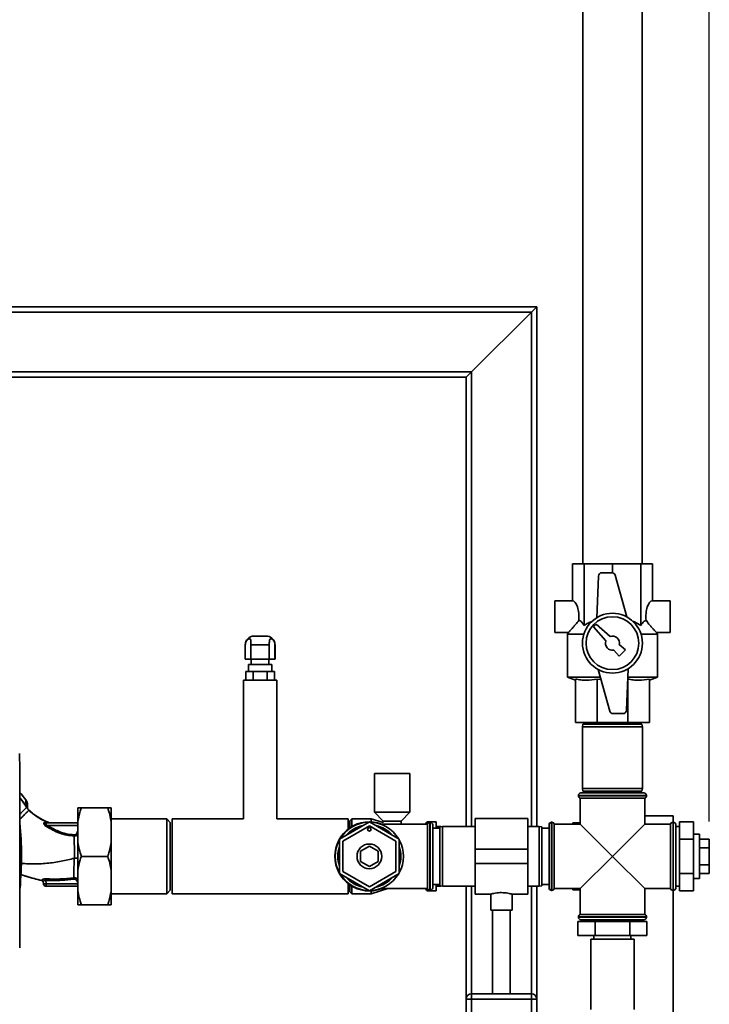
# Paper-space layout 'Blatt2' of a CAD drawing. Units: millimetres. Extents: x 0 to 5940, y 0 to 4200.
# Drawn here: x 1380 to 1771, y 2996 to 3555 of the extents above; entities that cross this region are included whole.
import ezdxf

# ---------------------------------------------------------------- set-up
doc = ezdxf.new("R2010")
doc.units = ezdxf.units.MM
doc.layers.add('1', color=7, linetype='Continuous')
doc.styles.add('SLDTEXTSTYLE0', font='TXT', dxfattribs={"width": 0.605})
doc.dimstyles.new('SLDDIMSTYLE0', dxfattribs={"dimtxt": 35, "dimasz": 25, "dimexe": 0, "dimexo": 0.0625, "dimgap": 8.75, "dimtad": 1, "dimdec": 1, "dimrnd": 1e-09, "dimzin": 4, "dimdsep": 46, "dimtxsty": 'SLDTEXTSTYLE0', "dimsah": 1, "dimcen": 0.09, "dimadec": 0, "dimazin": 1, "dimtfac": 1, "dimtdec": 1, "dimtofl": 0, "dimtmove": 0, "dimatfit": 3, "dimfxl": 1, "dimfrac": 2, "dimtolj": 1, "dimtzin": 12, "dimarcsym": 0})

# ---------------------------------------------------------------- blocks, each defined once
blk = doc.blocks.new('_D_8')
at = {"layer": '1', "ltscale": 10}
for p, q in [((338, 3471.61), (338, 3999.76)), ((1771, 3099.43), (1771, 3999.76)), ((1771, 3989.76), (338, 3989.76))]:
    blk.add_line(p, q, dxfattribs=at)
for points in [[(338, 3989.76), (363, 3985.76), (363, 3993.76)], [(1771, 3989.76), (1746, 3993.76), (1746, 3985.76)]]:
    blk.add_solid(points, dxfattribs=at)
at = {"layer": '1', "ltscale": 10, "insert": (962.26, 4034.88), "char_height": 35, "attachment_point": 1, "style": 'SLDTEXTSTYLE0'}
blk.add_mtext('ca. 1500', dxfattribs=at)

psp = doc.layouts.new('Blatt2')

# ---------------------------------------------------------------- linework, layer by layer
at = {"color": 7, "linetype": 'Continuous', "lineweight": 35, "ltscale": 10}
for p, q in [((1699.15, 3808.61), (1699.15, 3245.61)), ((1732.85, 3245.61), (1732.85, 3808.61)), ((1290.85, 3391.61), (1673, 3391.61)), ((1290.85, 3388.61), (1670, 3388.61)), ((1636, 3354.61), (1670, 3388.61)), ((1670, 3388.61), (1673, 3391.61)), ((1670, 3388.61), (1673, 3391.61)), ((1670, 3388.61), (1670, 3096.61)), ((1673, 3391.61), (1673, 3096.61)), ((1294.25, 3354.61), (1636, 3354.61)), ((1633, 3351.61), (1636, 3354.61)), ((1633, 3351.61), (1636, 3354.61)), ((1636, 3354.61), (1636, 3096.61)), ((1294.25, 3351.61), (1633, 3351.61)), ((1633, 3351.61), (1633, 3096.61)), ((1693.27, 3224.61), (1693.27, 3245.61)), ((1693.27, 3245.61), (1699.93, 3245.61)), ((1699.93, 3210.61), (1699.93, 3245.61)), ((1699.93, 3245.61), (1716, 3245.61)), ((1716, 3240.58), (1716, 3245.61)), ((1716, 3245.61), (1732.08, 3245.61)), ((1732.08, 3210.61), (1732.08, 3245.61)), ((1732.08, 3245.61), (1738.73, 3245.61)), ((1738.73, 3224.61), (1738.73, 3245.61)), ((1708.07, 3238.69), (1707.1, 3215.1)), ((1715.63, 3240.61), (1710.06, 3240.61)), ((1724.19, 3215.51), (1717.55, 3239.15)), ((1693.27, 3224.61), (1683.27, 3224.61)), ((1683.27, 3224.61), (1683.27, 3206.61)), ((1748.73, 3224.61), (1738.73, 3224.61)), ((1748.73, 3224.61), (1748.73, 3206.61)), ((1706.71, 3211.32), (1705.3, 3209.9)), ((1705.3, 3209.9), (1712.23, 3201.95)), ((1714.66, 3204.38), (1706.71, 3211.32)), ((1519.5, 3204.61), (1512.5, 3204.61)), ((1683.27, 3206.61), (1691.03, 3206.61)), ((1691.01, 3206.7), (1690.5, 3205.82)), ((1690.5, 3205.82), (1690.5, 3181.25)), ((1699.82, 3205.82), (1690.5, 3205.82)), ((1741.5, 3205.82), (1732.19, 3205.82)), ((1740.97, 3206.61), (1748.73, 3206.61)), ((1741.5, 3205.82), (1740.99, 3206.7)), ((1741.5, 3181.25), (1741.5, 3205.82)), ((1507.5, 3199.61), (1507.5, 3191.61)), ((1507.5, 3199.61), (1507.58, 3199.61)), ((1507.58, 3191.61), (1507.58, 3199.61)), ((1510.79, 3199.61), (1521.22, 3199.61)), ((1510.79, 3199.61), (1510.79, 3191.61)), ((1521.22, 3191.61), (1521.22, 3199.61)), ((1524.5, 3199.61), (1524.42, 3200.53)), ((1524.42, 3199.61), (1524.42, 3191.61)), ((1524.42, 3199.61), (1524.5, 3199.61)), ((1524.5, 3191.61), (1524.5, 3199.61)), ((1723.33, 3196.82), (1719.92, 3199.8)), ((1716.82, 3196.7), (1719.79, 3193.29)), ((1719.79, 3193.29), (1723.33, 3196.82)), ((1507.58, 3191.61), (1507.5, 3191.61)), ((1510.79, 3191.61), (1507.58, 3191.61)), ((1509.45, 3188.61), (1509.45, 3184.61)), ((1522.55, 3188.61), (1509.45, 3188.61)), ((1521.22, 3191.61), (1510.79, 3191.61)), ((1511, 3191.61), (1511, 3188.61)), ((1521, 3188.61), (1521, 3191.61)), ((1524.42, 3191.61), (1521.22, 3191.61)), ((1522.55, 3184.61), (1522.55, 3188.61)), ((1524.5, 3191.61), (1524.42, 3191.61)), ((1723.94, 3162.53), (1724.9, 3186.13)), ((1507.92, 3179.61), (1507.92, 3184.61)), ((1511.96, 3184.61), (1507.92, 3184.61)), ((1511.96, 3179.61), (1511.96, 3184.61)), ((1520.04, 3184.61), (1511.96, 3184.61)), ((1520.04, 3179.61), (1520.04, 3184.61)), ((1524.09, 3184.61), (1520.04, 3184.61)), ((1524.09, 3179.61), (1524.09, 3184.61)), ((1690.5, 3181.25), (1695, 3179.61)), ((1709.07, 3181.25), (1690.5, 3181.25)), ((1707.82, 3185.71), (1714.45, 3162.07)), ((1741.5, 3181.25), (1724.7, 3181.25)), ((1737, 3179.61), (1741.5, 3181.25)), ((1506.6, 3179.61), (1506.6, 3100.81)), ((1525.4, 3179.61), (1506.6, 3179.61)), ((1525.4, 3100.81), (1525.4, 3179.61)), ((1695, 3180.24), (1695, 3155.61)), ((1709.43, 3179.98), (1707.3, 3180.24)), ((1707.3, 3180.24), (1707.3, 3155.61)), ((1724.7, 3180.24), (1724.7, 3155.61)), ((1737, 3180.24), (1737, 3155.61)), ((1716.38, 3160.61), (1721.94, 3160.61)), ((1707.3, 3155.61), (1695, 3155.61)), ((1699.27, 3154.61), (1699, 3153.11)), ((1699, 3153.11), (1699, 3118.11)), ((1733, 3153.11), (1699, 3153.11)), ((1699.27, 3154.61), (1732.74, 3154.61)), ((1700, 3155.61), (1700, 3154.61)), ((1724.7, 3155.61), (1707.3, 3155.61)), ((1737, 3155.61), (1724.7, 3155.61)), ((1732, 3154.61), (1732, 3155.61)), ((1733, 3153.11), (1732.74, 3154.61)), ((1733, 3118.11), (1733, 3153.11)), ((1581, 3126.61), (1581, 3104.61)), ((1601, 3126.61), (1581, 3126.61)), ((1601, 3104.61), (1601, 3126.61)), ((1696.65, 3114.11), (1696.65, 3114.03)), ((1735.35, 3114.11), (1696.65, 3114.11)), ((1696.65, 3114.03), (1716, 3114.03)), ((1698.15, 3115.61), (1733.85, 3115.61)), ((1699, 3118.11), (1699.27, 3116.61)), ((1699, 3118.11), (1716, 3118.11)), ((1716, 3116.61), (1699.27, 3116.61)), ((1700, 3116.61), (1700, 3115.61)), ((1716, 3118.11), (1733, 3118.11)), ((1732.74, 3116.61), (1716, 3116.61)), ((1716, 3114.03), (1735.35, 3114.03)), ((1732, 3115.61), (1732, 3116.61)), ((1732.74, 3116.61), (1733, 3118.11)), ((1735.35, 3114.03), (1735.35, 3114.11)), ((1382.94, 3111.66), (1382.96, 3111.67)), ((1383.09, 3108.16), (1382.94, 3111.66)), ((1697.65, 3112.61), (1697.65, 3097.96)), ((1697.65, 3112.61), (1734.35, 3112.61)), ((1734.35, 3097.96), (1734.35, 3112.61)), ((1383.96, 3106.8), (1383.71, 3107.22)), ((1384, 3106.73), (1383.96, 3106.8)), ((1384.67, 3105.82), (1385.44, 3105.17)), ((1384.67, 3105.82), (1384.67, 3105.82)), ((1412.5, 3107.11), (1412.5, 3099.11)), ((1429.5, 3107.11), (1414.5, 3107.11)), ((1431.5, 3107.11), (1431.5, 3099.11)), ((1581, 3104.61), (1585.85, 3099.61)), ((1601, 3104.61), (1581, 3104.61)), ((1596.15, 3099.61), (1601, 3104.61)), ((1734.35, 3102.61), (1750.5, 3102.61)), ((1750.5, 3102.61), (1750.5, 3098.96)), ((1393.98, 3098.8), (1393.51, 3098.79)), ((1395.99, 3098.71), (1393.98, 3098.8)), ((1394.06, 3098.54), (1394.01, 3098.58)), ((1394.01, 3097.02), (1394.77, 3096.5)), ((1394.45, 3097.48), (1394.45, 3098.61)), ((1412.5, 3098.61), (1394.45, 3098.61)), ((1394.45, 3097.48), (1395.19, 3097.16)), ((1395.19, 3097.16), (1412.5, 3097.16)), ((1412.5, 3099.11), (1412.5, 3087.61)), ((1463, 3100.81), (1431.5, 3100.81)), ((1431.5, 3099.11), (1431.5, 3087.61)), ((1465, 3098.81), (1463, 3100.81)), ((1463, 3058.41), (1463, 3100.81)), ((1465, 3060.41), (1465, 3098.81)), ((1506.6, 3100.81), (1466, 3100.81)), ((1466, 3079.61), (1466, 3100.81)), ((1566, 3100.81), (1525.4, 3100.81)), ((1578, 3099.24), (1561, 3089.43)), ((1563, 3088.27), (1578, 3096.93)), ((1566, 3095.14), (1566, 3100.81)), ((1568, 3100.81), (1567, 3099.81)), ((1567, 3095.86), (1567, 3099.81)), ((1579, 3100.81), (1568, 3100.81)), ((1568, 3100.81), (1568, 3096.5)), ((1595, 3089.43), (1578, 3099.24)), ((1578, 3096.93), (1593, 3088.27)), ((1585.85, 3098.77), (1579, 3100.81)), ((1579, 3100.81), (1579, 3099.21)), ((1611, 3097.96), (1584.14, 3097.96)), ((1585.85, 3099.61), (1585.85, 3098.77)), ((1596.15, 3099.61), (1585.85, 3099.61)), ((1596.15, 3097.96), (1596.15, 3099.61)), ((1610.71, 3098.94), (1609.8, 3098.03)), ((1609.8, 3098.03), (1609.8, 3097.96)), ((1610.71, 3097.96), (1610.71, 3098.94)), ((1611, 3097.96), (1611, 3061.26)), ((1616, 3099.24), (1611.42, 3099.24)), ((1611.42, 3099.24), (1611.42, 3098.58)), ((1612.5, 3098.96), (1612.42, 3098.96)), ((1612.42, 3098.96), (1612.42, 3060.26)), ((1612.5, 3060.26), (1612.5, 3098.96)), ((1614, 3097.46), (1614, 3061.76)), ((1616, 3099.24), (1616, 3095.61)), ((1619.5, 3096.61), (1618, 3096.35)), ((1638, 3096.61), (1619.5, 3096.61)), ((1619.5, 3096.61), (1619.5, 3062.61)), ((1668, 3101.06), (1638, 3101.06)), ((1638, 3083.61), (1638, 3101.06)), ((1668, 3083.61), (1668, 3101.06)), ((1674.5, 3096.61), (1668, 3096.61)), ((1676, 3096.35), (1674.5, 3096.61)), ((1674.5, 3079.61), (1674.5, 3096.61)), ((1680.09, 3097.96), (1680, 3097.96)), ((1680, 3097.96), (1680, 3061.26)), ((1680.09, 3097.96), (1680.09, 3061.26)), ((1681.59, 3098.96), (1681.5, 3098.96)), ((1681.5, 3098.96), (1681.5, 3079.61)), ((1681.59, 3060.26), (1681.59, 3098.96)), ((1697.65, 3097.96), (1683, 3097.96)), ((1683, 3079.61), (1683, 3097.96)), ((1693.5, 3098.61), (1694.5, 3098.61)), ((1693.5, 3097.96), (1693.5, 3098.61)), ((1694.5, 3098.61), (1694.3, 3097.96)), ((1694.5, 3098.61), (1697.65, 3098.61)), ((1697.65, 3097.96), (1716, 3079.61)), ((1716, 3079.61), (1734.35, 3097.96)), ((1749, 3097.96), (1734.35, 3097.96)), ((1749, 3097.96), (1749, 3061.26)), ((1750.5, 3098.96), (1750.42, 3098.96)), ((1750.42, 3098.96), (1750.42, 3079.61)), ((1750.5, 3079.61), (1750.5, 3098.96)), ((1752, 3097.96), (1751.92, 3097.96)), ((1751.92, 3097.96), (1751.92, 3079.61)), ((1752, 3097.96), (1752, 3061.26)), ((1754, 3099.24), (1754, 3089.43)), ((1754, 3099.24), (1762, 3099.24)), ((1762, 3099.24), (1762, 3089.43)), ((1618, 3095.61), (1614, 3095.61)), ((1618.65, 3096.46), (1616, 3096.46)), ((1618, 3062.88), (1618, 3096.35)), ((1676, 3096.35), (1676, 3079.61)), ((1680, 3095.61), (1676, 3095.61)), ((1754, 3096.46), (1752, 3096.46)), ((1765.5, 3092.11), (1762, 3092.11)), ((1765.5, 3092.11), (1765.5, 3079.61)), ((1412.5, 3087.61), (1412.5, 3071.61)), ((1431.5, 3087.61), (1431.5, 3071.61)), ((1561, 3089.43), (1561, 3069.8)), ((1563, 3070.95), (1563, 3088.27)), ((1593, 3088.27), (1593, 3070.95)), ((1595, 3069.8), (1595, 3089.43)), ((1754, 3089.43), (1754, 3069.8)), ((1754, 3089.43), (1762, 3089.43)), ((1762, 3089.43), (1762, 3069.8)), ((1765.5, 3089.43), (1771, 3089.43)), ((1771, 3084.52), (1771, 3089.43)), ((1573, 3082.5), (1578, 3085.38)), ((1573, 3076.72), (1573, 3082.5)), ((1578, 3085.38), (1583, 3082.5)), ((1583, 3082.5), (1583, 3076.72)), ((1638, 3075.61), (1638, 3083.61)), ((1638, 3083.61), (1668, 3083.61)), ((1668, 3075.61), (1668, 3083.61)), ((1765.5, 3084.52), (1771, 3084.52)), ((1771, 3074.7), (1771, 3084.52)), ((1429.5, 3079.61), (1414.5, 3079.61)), ((1466, 3058.41), (1466, 3079.61)), ((1578, 3073.84), (1573, 3076.72)), ((1583, 3076.72), (1578, 3073.84)), ((1638, 3075.61), (1668, 3075.61)), ((1638, 3058.16), (1638, 3075.61)), ((1668, 3058.16), (1668, 3075.61)), ((1674.5, 3062.61), (1674.5, 3079.61)), ((1676, 3079.61), (1676, 3062.88)), ((1681.5, 3079.61), (1681.5, 3060.26)), ((1683, 3061.26), (1683, 3079.61)), ((1716, 3079.61), (1697.65, 3061.26)), ((1734.35, 3061.26), (1716, 3079.61)), ((1750.42, 3079.61), (1750.42, 3060.26)), ((1750.5, 3060.26), (1750.5, 3079.61)), ((1751.92, 3079.61), (1751.92, 3061.26)), ((1765.5, 3079.61), (1765.5, 3067.11)), ((1765.5, 3074.7), (1771, 3074.7)), ((1771, 3069.8), (1771, 3074.7)), ((1382.34, 3068.59), (1380.16, 3069.32)), ((1412.5, 3071.61), (1412.5, 3060.11)), ((1431.5, 3071.61), (1431.5, 3060.11)), ((1561, 3069.8), (1578, 3059.98)), ((1578, 3062.29), (1563, 3070.95)), ((1593, 3070.95), (1578, 3062.29)), ((1578, 3059.98), (1595, 3069.8)), ((1754, 3069.8), (1762, 3069.8)), ((1754, 3069.8), (1754, 3059.98)), ((1762, 3069.8), (1762, 3059.98)), ((1765.5, 3069.8), (1771, 3069.8)), ((1392.14, 3065.89), (1392.06, 3066.17)), ((1392.91, 3065.24), (1392.95, 3064.06)), ((1394.45, 3064.06), (1394.39, 3065.96)), ((1394.45, 3064.06), (1412.5, 3064.06)), ((1394.45, 3064.06), (1394.45, 3062.61)), ((1566, 3058.41), (1566, 3064.08)), ((1567, 3059.41), (1567, 3063.36)), ((1614, 3063.61), (1618, 3063.61)), ((1616, 3063.61), (1616, 3059.99)), ((1676, 3063.61), (1680, 3063.61)), ((1762, 3067.11), (1765.5, 3067.11)), ((1412.5, 3062.61), (1394.45, 3062.61)), ((1412.5, 3062.58), (1412.25, 3062.61)), ((1412.5, 3060.11), (1412.5, 3052.11)), ((1431.5, 3060.11), (1431.5, 3052.11)), ((1431.5, 3058.41), (1463, 3058.41)), ((1463, 3058.41), (1465, 3060.41)), ((1466, 3058.41), (1566, 3058.41)), ((1567, 3059.41), (1568, 3058.41)), ((1568, 3062.73), (1568, 3058.41)), ((1568, 3058.41), (1579, 3058.41)), ((1579, 3058.41), (1588.56, 3061.26)), ((1579, 3060.01), (1579, 3058.41)), ((1584.14, 3061.26), (1611, 3061.26)), ((1609.8, 3061.26), (1609.8, 3061.19)), ((1609.8, 3061.19), (1610.71, 3060.28)), ((1610.71, 3060.28), (1610.71, 3061.26)), ((1611.42, 3060.64), (1611.42, 3059.99)), ((1611.42, 3059.99), (1616, 3059.99)), ((1612.42, 3060.26), (1612.5, 3060.26)), ((1616, 3062.76), (1618.65, 3062.76)), ((1618, 3062.88), (1619.5, 3062.61)), ((1619.5, 3062.61), (1638, 3062.61)), ((1633, 3062.61), (1633, 2998.61)), ((1636, 3062.61), (1636, 3001.61)), ((1638, 3058.16), (1647.05, 3058.16)), ((1647, 3058.17), (1647, 3049.02)), ((1658.93, 3058.16), (1668, 3058.16)), ((1659, 3049.02), (1659, 3058.18)), ((1668, 3062.61), (1674.5, 3062.61)), ((1670, 3062.61), (1670, 3001.61)), ((1673, 3062.61), (1673, 2998.61)), ((1674.5, 3062.61), (1676, 3062.88)), ((1680, 3061.26), (1680.09, 3061.26)), ((1681.5, 3060.26), (1681.59, 3060.26)), ((1683, 3061.26), (1697.65, 3061.26)), ((1693.5, 3060.61), (1693.5, 3061.26)), ((1694.32, 3061.26), (1694.5, 3060.61)), ((1694.5, 3060.61), (1697.65, 3060.61)), ((1697.65, 3061.26), (1697.65, 3046.61)), ((1734.35, 3061.26), (1749, 3061.26)), ((1734.35, 3046.61), (1734.35, 3061.26)), ((1750.42, 3060.26), (1750.5, 3060.26)), ((1750.5, 2587.61), (1750.5, 3060.26)), ((1751.92, 3061.26), (1752, 3061.26)), ((1752, 3062.76), (1754, 3062.76)), ((1754, 3059.98), (1762, 3059.98)), ((1429.5, 3052.11), (1414.5, 3052.11)), ((1653, 3049.02), (1647, 3049.02)), ((1648, 3049.02), (1648, 3001.61)), ((1659, 3049.02), (1653, 3049.02)), ((1658, 3001.61), (1658, 3049.02)), ((1716, 3046.61), (1697.65, 3046.61)), ((1734.35, 3046.61), (1716, 3046.61)), ((1696.37, 3042.61), (1696.37, 3034.61)), ((1706.19, 3042.61), (1696.37, 3042.61)), ((1696.65, 3045.2), (1696.65, 3045.11)), ((1735.35, 3045.2), (1696.65, 3045.2)), ((1696.65, 3045.11), (1735.35, 3045.11)), ((1733.85, 3043.61), (1698.15, 3043.61)), ((1699.15, 3043.61), (1699.15, 3042.61)), ((1706.19, 3042.61), (1706.19, 3034.61)), ((1725.82, 3042.61), (1706.19, 3042.61)), ((1725.82, 3042.61), (1725.82, 3034.61)), ((1735.63, 3042.61), (1725.82, 3042.61)), ((1732.85, 3042.61), (1732.85, 3043.61)), ((1735.35, 3045.11), (1735.35, 3045.2)), ((1735.63, 3042.61), (1735.63, 3034.61)), ((1706.19, 3034.61), (1696.37, 3034.61)), ((1703.7, 3032.61), (1703.7, 2992.61)), ((1705.35, 3032.61), (1703.7, 3032.61)), ((1728.3, 3032.61), (1705.35, 3032.61)), ((1705.5, 3034.61), (1705.5, 3032.61)), ((1725.82, 3034.61), (1706.19, 3034.61)), ((1735.63, 3034.61), (1725.82, 3034.61)), ((1726.5, 3032.61), (1726.5, 3034.61)), ((1728.3, 2992.61), (1728.3, 3032.61)), ((1636, 2998.61), (1636, 3001.61)), ((1636, 3001.61), (1670, 3001.61)), ((1670, 2998.61), (1670, 3001.61)), ((1633, 2964.61), (1633, 2998.61)), ((1633, 2998.61), (1636, 2998.61)), ((1636, 2998.61), (1636, 2964.61)), ((1670, 2998.61), (1636, 2998.61)), ((1670, 2964.61), (1670, 2998.61)), ((1670, 2998.61), (1673, 2998.61)), ((1673, 2998.61), (1673, 2964.61))]:
    psp.add_line(p, q, dxfattribs=at)
at = {"color": 7, "linetype": 'Continuous', "lineweight": 35, "ltscale": 10, "flags": 128}
for points in [[(1383.03, 3108.13), (1383.37, 3107.62), (1383.44, 3107.5), (1383.46, 3107.47), (1383.47, 3107.46), (1383.47, 3107.46), (1383.47, 3107.46), (1383.47, 3107.46), (1383.47, 3107.46), (1383.47, 3107.46), (1383.47, 3107.46), (1383.47, 3107.46), (1383.47, 3107.46), (1383.47, 3107.46), (1383.47, 3107.46), (1383.47, 3107.46), (1383.47, 3107.46)], [(1609.8, 3098.03), (1609.72, 3097.96), (1609.72, 3097.96)], [(1392.14, 3065.87), (1392.14, 3065.88), (1392.14, 3065.89)], [(1609.72, 3061.26), (1609.72, 3061.26), (1609.8, 3061.19)]]:
    psp.add_lwpolyline(points, dxfattribs=at)
at = {"color": 7, "linetype": 'Continuous', "lineweight": 35, "ltscale": 100}
for centre, radius in [((1716, 3200.61), 17), ((1716, 3200.61), 15), ((1578, 3094.93), 1), ((1578, 3079.61), 7)]:
    psp.add_circle(centre, radius, dxfattribs=at)
for centre, radius, start, end in [((1710.06, 3238.61), 2, 90, 177.6677), ((1715.63, 3238.61), 2, 15.6795, 90), ((1512.5, 3199.61), 5, 90, 180), ((1519.5, 3199.61), 5, 12.4739, 90), ((1716, 3200.61), 4, 348.2359, 109.5651), ((1716, 3200.61), 4, 160.4349, 281.7641), ((1716.38, 3162.61), 2, 195.6795, 270), ((1721.94, 3162.61), 2, 270, 357.6677), ((1698.15, 3114.11), 1.5, 90, 180), ((1698.15, 3114.03), 1.5, 180, 250.5288), ((1733.85, 3114.11), 1.5, 0, 90), ((1733.85, 3114.03), 1.5, 289.4712, 0), ((1380.19, 3112.56), 5.26, 302.662, 303.3667), ((1181.62, 3079.61), 198.88, 354.7846, 5.4684), ((1181.62, 3079.61), 198.83, 354.9178, 5.2521), ((1394.05, 3099.37), 0.792, 227.2896, 279.3399), ((1394.46, 3099.32), 0.704, 226.5776, 269.1621), ((1391.66, 3099.78), 3.62, 310.4859, 320.5529), ((1366.46, 3115.26), 33.96, 326.4674, 327.7959), ((1578, 3079.61), 19.63, 69.2333, 180), ((1578, 3079.61), 19.35, 91.4683, 148.5317), ((1578, 3079.61), 17.85, 102.2472, 137.7528), ((1578, 3079.61), 19.35, 31.4683, 88.5317), ((1578, 3079.61), 17.85, 42.2472, 77.7528), ((1611.42, 3098.24), 1, 90, 135), ((1612.42, 3097.46), 1.5, 90, 160.5288), ((1612.5, 3097.46), 1.5, 0, 90), ((1681.5, 3097.46), 1.5, 90, 160.5288), ((1681.59, 3097.46), 1.5, 19.4712, 90), ((1750.42, 3097.46), 1.5, 90, 160.5288), ((1750.5, 3097.46), 1.5, 19.4712, 90), ((1578, 3079.61), 19.35, 151.4683, 208.5317), ((1578, 3079.61), 19.35, 331.4683, 28.5317), ((1578, 3079.61), 17.85, 162.2472, 197.7528), ((1578, 3079.61), 17.85, 342.2472, 17.7528), ((1578, 3079.61), 19.63, 180, 290.7667), ((1578, 3079.61), 19.35, 211.4683, 268.5317), ((1578, 3079.61), 19.35, 271.4683, 328.5317), ((1391.93, 3065.2), 0.982, 2.5684, 82.5856), ((1391.92, 3064.92), 1, 2.0001, 77.5998), ((1391.92, 3064.89), 1, 2.0001, 77.6129), ((1394.45, 3064.11), 1.5, 182, 270), ((1710.06, 3050.1), 316.08, 176.9699, 177.1226), ((1578, 3079.61), 17.85, 222.2472, 257.7528), ((1578, 3079.61), 17.85, 282.2472, 317.7528), ((1611.42, 3060.99), 1, 225, 270), ((1612.42, 3061.76), 1.5, 199.4712, 270), ((1612.5, 3061.76), 1.5, 270, 360), ((1681.5, 3061.76), 1.5, 199.4712, 270), ((1681.59, 3061.76), 1.5, 270, 340.5288), ((1750.42, 3061.76), 1.5, 199.4712, 270), ((1750.5, 3061.76), 1.5, 270, 340.5288), ((1698.15, 3045.2), 1.5, 109.4712, 180), ((1733.85, 3045.2), 1.5, 0, 70.5288), ((1698.15, 3045.11), 1.5, 180, 270), ((1733.85, 3045.11), 1.5, 270, 0), ((1636, 2998.61), 3, 90, 180), ((1670, 2998.61), 3, 0, 90)]:
    psp.add_arc(centre, radius, start, end, dxfattribs=at)
for centre, start_param, end_param in [((1693.27, 3215.61), 4.48534, 6.283185), ((1738.73, 3215.61), 0, 1.797845)]:
    psp.add_ellipse(centre, major_axis=(0, 9), ratio=0.414214, start_param=start_param, end_param=end_param, dxfattribs=at)
at = {"color": 7, "linetype": 'Continuous', "lineweight": 35, "ltscale": 10}
for points, knots in [([(1691.03, 3206.69), (1691.03, 3206.68), (1691.01, 3206.66), (1691.64, 3207.34), (1692.69, 3208.48), (1693.95, 3209.92), (1695.31, 3211.51), (1696.31, 3212.81), (1696.91, 3213.59)], [0, 0, 0, 0, 0.102823, 0.265245, 0.485678, 0.630502, 0.779454, 1, 1, 1, 1]), ([(1696.91, 3213.59), (1697.16, 3213.51), (1697.69, 3213.35), (1698.73, 3212.49), (1699.45, 3211.37), (1699.93, 3210.61)], [0, 0, 0, 0, 0.238556, 0.48297, 1, 1, 1, 1]), ([(1699.93, 3210.61), (1700.67, 3211.12), (1702.09, 3212.09), (1703.67, 3212.7), (1704.43, 3212.99)], [0, 0, 0, 0, 0.520771, 1, 1, 1, 1]), ([(1727.54, 3212.98), (1727.85, 3212.89), (1729.47, 3212.38), (1730.91, 3211.4), (1732.08, 3210.61)], [0, 0, 0, 0, 0.193841, 1, 1, 1, 1]), ([(1732.08, 3210.61), (1732.38, 3211.11), (1733, 3212.11), (1734.02, 3213.2), (1734.74, 3213.46), (1735.1, 3213.59)], [0, 0, 0, 0, 0.331615, 0.670111, 1, 1, 1, 1]), ([(1735.1, 3213.59), (1735.83, 3212.64), (1736.94, 3211.21), (1738.36, 3209.57), (1739.53, 3208.25), (1740.5, 3207.19), (1741.05, 3206.6), (1740.99, 3206.67), (1740.97, 3206.69)], [0, 0, 0, 0, 0.268164, 0.407014, 0.549433, 0.756822, 0.929548, 1, 1, 1, 1]), ([(1507.58, 3199.61), (1507.62, 3200.02), (1507.68, 3200.85), (1508.19, 3201.95), (1508.87, 3202.74), (1509.55, 3203.13), (1510.09, 3203.19), (1510.47, 3202.95), (1510.69, 3202.41), (1510.77, 3201.6), (1510.79, 3200.63), (1510.79, 3199.94), (1510.79, 3199.61)], [0, 0, 0, 0, 0.113971, 0.228189, 0.338334, 0.435772, 0.528311, 0.62146, 0.714082, 0.80776, 0.909063, 1, 1, 1, 1]), ([(1521.22, 3199.61), (1521.22, 3200.02), (1521.22, 3200.85), (1521.25, 3201.95), (1521.4, 3202.74), (1521.74, 3203.13), (1522.23, 3203.19), (1522.84, 3202.95), (1523.46, 3202.41), (1524, 3201.6), (1524.36, 3200.63), (1524.4, 3199.94), (1524.42, 3199.61)], [0, 0, 0, 0, 0.113971, 0.228189, 0.338334, 0.435772, 0.528311, 0.62146, 0.714082, 0.80776, 0.909063, 1, 1, 1, 1]), ([(1707.3, 3180.24), (1705.28, 3179.94), (1702.22, 3179.49), (1698.1, 3179.71), (1696.04, 3180.06), (1695, 3180.24)], [0, 0, 0, 0, 0.494829, 0.746762, 1, 1, 1, 1]), ([(1737, 3180.24), (1734.98, 3179.94), (1731.92, 3179.49), (1727.8, 3179.71), (1725.74, 3180.06), (1724.7, 3180.24)], [0, 0, 0, 0, 0.494829, 0.746762, 1, 1, 1, 1]), ([(1379.49, 3027.6), (1379.5, 3037.89), (1379.53, 3058.49), (1379.53, 3087.24), (1379.52, 3113.76), (1379.49, 3129.93), (1379.48, 3138.01)], [0, 0, 0, 0, 0.279902, 0.560023, 0.780098, 1, 1, 1, 1]), ([(1382.97, 3111.67), (1381.97, 3113.01), (1380.89, 3114.48), (1379.62, 3115.79), (1379.51, 3115.91)], [0, 0, 0, 0, 0.909332, 1, 1, 1, 1]), ([(1382.94, 3111.66), (1381.95, 3112.99), (1380.87, 3114.45), (1379.62, 3115.76), (1379.51, 3115.87)], [0, 0, 0, 0, 0.914251, 1, 1, 1, 1]), ([(1383.09, 3108.16), (1381.99, 3109.8), (1380.87, 3111.47), (1379.54, 3112.96), (1379.51, 3112.99)], [0, 0, 0, 0, 0.9782899, 1, 1, 1, 1]), ([(1379.51, 3112.82), (1379.79, 3112.51), (1381.09, 3111.04), (1382.18, 3109.41), (1383.03, 3108.13)], [0, 0, 0, 0, 0.21403, 1, 1, 1, 1]), ([(1384, 3108.5), (1383.96, 3109.07), (1383.86, 3110.2), (1383.25, 3111.17), (1382.94, 3111.66)], [0, 0, 0, 0, 0.498663, 1, 1, 1, 1]), ([(1383.99, 3108.92), (1383.91, 3109.41), (1383.77, 3110.4), (1383.23, 3111.25), (1382.97, 3111.67)], [0, 0, 0, 0, 0.49743, 1, 1, 1, 1]), ([(1383.09, 3108.16), (1383.12, 3108.11), (1383.18, 3108), (1383.28, 3107.85), (1383.38, 3107.71), (1383.55, 3107.46), (1383.64, 3107.33), (1383.71, 3107.22)], [0, 0, 0, 0, 0.120308, 0.23644, 0.353102, 0.473622, 1, 1, 1, 1]), ([(1384, 3106.73), (1384, 3107.07), (1384, 3107.66), (1384, 3108.24), (1384, 3108.5)], [0, 0, 0, 0, 0.5599986, 1, 1, 1, 1]), ([(1383.47, 3107.46), (1383.43, 3107.43), (1383.37, 3107.36), (1382.87, 3106.85), (1382.12, 3106.08), (1381.1, 3105.03), (1380.22, 3104.11), (1379.64, 3103.52), (1379.52, 3103.39)], [0, 0, 0, 0, 0.1889453, 0.3801256, 0.5710695, 0.7601425, 0.9491483, 1, 1, 1, 1]), ([(1384.56, 3105.72), (1384.54, 3105.69), (1384.47, 3105.62), (1384.03, 3105.17), (1383.29, 3104.41), (1382.29, 3103.38), (1381.08, 3102.13), (1380.13, 3101.16), (1379.58, 3100.59), (1379.52, 3100.52)], [0, 0, 0, 0, 0.082448, 0.260102, 0.437921, 0.617484, 0.797489, 0.97594, 1, 1, 1, 1]), ([(1384.69, 3105.8), (1384.53, 3106.02), (1384.29, 3106.34), (1383.88, 3106.9), (1383.63, 3107.24), (1383.46, 3107.47)], [0, 0, 0, 0, 0.389094, 0.581811, 1, 1, 1, 1]), ([(1396.27, 3098.71), (1395.45, 3099.04), (1393.51, 3099.82), (1390.57, 3101.41), (1387.41, 3103.42), (1385.48, 3105.07), (1384.53, 3105.89)], [0, 0, 0, 0, 0.198054, 0.4695, 0.737736, 1, 1, 1, 1]), ([(1385.41, 3105.14), (1385.19, 3105.32), (1384.93, 3105.53), (1384.63, 3105.73), (1384.6, 3105.75)], [0, 0, 0, 0, 0.884056, 1, 1, 1, 1]), ([(1385.44, 3105.17), (1386.04, 3104.64), (1387.51, 3103.34), (1390.06, 3101.6), (1392.98, 3099.96), (1394.98, 3099.13), (1395.99, 3098.71)], [0, 0, 0, 0, 0.1875247, 0.4576018, 0.7282019, 1, 1, 1, 1]), ([(1414.5, 3107.11), (1414.22, 3106.25), (1413.37, 3103.62), (1412.85, 3100.92), (1412.5, 3099.11)], [0, 0, 0, 0, 0.327834, 1, 1, 1, 1]), ([(1412.5, 3107.11), (1412.58, 3107.11), (1413.03, 3107.11), (1413.84, 3107.11), (1414.5, 3107.11)], [0, 0, 0, 0, 0.178304, 1, 1, 1, 1]), ([(1431.5, 3099.11), (1431.26, 3100.46), (1430.76, 3103.15), (1429.92, 3105.79), (1429.5, 3107.11)], [0, 0, 0, 0, 0.4985605, 1, 1, 1, 1]), ([(1429.5, 3107.11), (1430, 3107.11), (1430.83, 3107.11), (1431.31, 3107.11), (1431.5, 3107.11)], [0, 0, 0, 0, 0.60547, 1, 1, 1, 1]), ([(1393.51, 3098.79), (1393.44, 3098.77), (1393.3, 3098.74), (1393.17, 3098.61), (1393.12, 3098.42), (1393.14, 3098.19), (1393.24, 3097.91), (1393.42, 3097.61), (1393.68, 3097.3), (1393.9, 3097.12), (1394.01, 3097.02)], [0, 0, 0, 0, 0.124336, 0.246919, 0.368681, 0.490831, 0.614553, 0.740479, 0.869116, 1, 1, 1, 1]), ([(1394.45, 3097.48), (1394.39, 3097.53), (1394.26, 3097.65), (1394.12, 3097.83), (1394.01, 3098.01), (1393.95, 3098.19), (1393.94, 3098.34), (1393.98, 3098.46), (1394.05, 3098.55), (1394.14, 3098.57), (1394.18, 3098.59)], [0, 0, 0, 0, 0.124898, 0.249918, 0.359503, 0.499923, 0.622816, 0.749955, 0.880507, 1, 1, 1, 1]), ([(1394.45, 3098.61), (1394.4, 3098.61), (1394.31, 3098.61), (1394.22, 3098.59), (1394.18, 3098.59)], [0, 0, 0, 0, 0.559954, 1, 1, 1, 1]), ([(1410.45, 3091.83), (1408.93, 3091.98), (1405.89, 3092.28), (1401.83, 3093.65), (1398.27, 3095.3), (1396.22, 3096.54), (1395.19, 3097.16)], [0, 0, 0, 0, 0.279732, 0.559802, 0.779802, 1, 1, 1, 1]), ([(1395.99, 3098.71), (1396.17, 3098.7), (1396.36, 3098.69), (1396.33, 3098.68), (1396.33, 3098.68)], [0, 0, 0, 0, 0.969882, 1, 1, 1, 1]), ([(1396.41, 3098.63), (1396.42, 3098.63), (1396.43, 3098.63), (1396.37, 3098.66), (1396.33, 3098.68)], [0, 0, 0, 0, 0.261252, 1, 1, 1, 1]), ([(1394.77, 3096.5), (1395.96, 3095.8), (1398.36, 3094.39), (1402.2, 3092.74), (1406.24, 3091.53), (1409.03, 3091.27), (1410.43, 3091.15)], [0, 0, 0, 0, 0.248747, 0.498228, 0.748817, 1, 1, 1, 1]), ([(1412.5, 3092.06), (1412.44, 3091.99), (1412.23, 3091.75), (1411.77, 3091.45), (1411.13, 3091.18), (1410.66, 3091.16), (1410.43, 3091.15)], [0, 0, 0, 0, 0.125558, 0.407562, 0.699946, 1, 1, 1, 1]), ([(1410.43, 3091.15), (1410.43, 3091.2), (1410.43, 3091.29), (1410.44, 3091.46), (1410.44, 3091.64), (1410.45, 3091.77), (1410.45, 3091.83)], [0, 0, 0, 0, 0.247691, 0.4999952, 0.7523018, 1, 1, 1, 1]), ([(1410.43, 3091.15), (1410.44, 3090.3), (1410.47, 3088.6), (1410.52, 3085.85), (1410.55, 3083.29), (1410.56, 3080.96), (1410.55, 3079.37), (1410.54, 3078.55)], [0, 0, 0, 0, 0.246354, 0.492621, 0.657951, 0.823311, 1, 1, 1, 1]), ([(1412.5, 3094.57), (1412.48, 3094.25), (1412.43, 3093.62), (1412.04, 3092.75), (1411.5, 3092.15), (1410.93, 3091.86), (1410.61, 3091.84), (1410.45, 3091.83)], [0, 0, 0, 0, 0.250318, 0.5005017, 0.7498865, 0.8749986, 1, 1, 1, 1]), ([(1412.5, 3087.61), (1412.75, 3086.27), (1413.25, 3083.57), (1414.08, 3080.93), (1414.5, 3079.61)], [0, 0, 0, 0, 0.49856, 1, 1, 1, 1]), ([(1429.5, 3079.61), (1429.78, 3080.47), (1430.63, 3083.1), (1431.15, 3085.8), (1431.5, 3087.61)], [0, 0, 0, 0, 0.327834, 1, 1, 1, 1]), ([(1410.54, 3078.55), (1408.05, 3077.92), (1402.91, 3076.61), (1396.28, 3075.7), (1390.77, 3075.34), (1386.57, 3075.32), (1383.06, 3075.36), (1380.97, 3075.64), (1380.29, 3075.73)], [0, 0, 0, 0, 0.251501, 0.518795, 0.655571, 0.793344, 0.932305, 1, 1, 1, 1]), ([(1410.25, 3067.39), (1410.24, 3068.13), (1410.22, 3069.63), (1410.27, 3072.39), (1410.36, 3075.4), (1410.48, 3077.5), (1410.54, 3078.55)], [0, 0, 0, 0, 0.250055, 0.49997, 0.749869, 1, 1, 1, 1]), ([(1410.54, 3078.55), (1410.92, 3078.55), (1411.49, 3078.55), (1412.13, 3078.55), (1412.39, 3078.55), (1412.5, 3078.55)], [0, 0, 0, 0, 0.518246, 0.796881, 1, 1, 1, 1]), ([(1414.5, 3079.61), (1414.22, 3078.75), (1413.37, 3076.12), (1412.85, 3073.42), (1412.5, 3071.61)], [0, 0, 0, 0, 0.327834, 1, 1, 1, 1]), ([(1431.5, 3071.61), (1431.26, 3072.96), (1430.76, 3075.65), (1429.92, 3078.29), (1429.5, 3079.61)], [0, 0, 0, 0, 0.49856, 1, 1, 1, 1]), ([(1392.14, 3065.87), (1390.63, 3066.22), (1387.63, 3066.93), (1384.35, 3067.89), (1382.6, 3068.49), (1382.28, 3068.6)], [0, 0, 0, 0, 0.4521659, 0.9001234, 1, 1, 1, 1]), ([(1392.14, 3065.89), (1389.26, 3066.58), (1385.96, 3067.36), (1382.76, 3068.45), (1382.34, 3068.59)], [0, 0, 0, 0, 0.869083, 1, 1, 1, 1]), ([(1392.06, 3066.17), (1392.06, 3066.21), (1392.07, 3066.28), (1392.19, 3066.39), (1392.4, 3066.5), (1392.69, 3066.61), (1393.05, 3066.71), (1393.47, 3066.78), (1393.94, 3066.82), (1394.26, 3066.81), (1394.43, 3066.8)], [0, 0, 0, 0, 0.122001, 0.243379, 0.365027, 0.487801, 0.612385, 0.739254, 0.86866, 1, 1, 1, 1]), ([(1392.14, 3065.89), (1392.22, 3065.86), (1392.38, 3065.81), (1392.59, 3065.66), (1392.76, 3065.46), (1392.83, 3065.3), (1392.87, 3065.22)], [0, 0, 0, 0, 0.239712, 0.489591, 0.744888, 1, 1, 1, 1]), ([(1392.91, 3065.24), (1392.93, 3065.33), (1392.97, 3065.49), (1393.24, 3065.71), (1393.54, 3065.85), (1393.8, 3065.93), (1394.09, 3065.98), (1394.29, 3065.97), (1394.39, 3065.96)], [0, 0, 0, 0, 0.255092, 0.50918, 0.643262, 0.75783, 0.882209, 1, 1, 1, 1]), ([(1394.39, 3065.96), (1397.37, 3065.92), (1402.7, 3065.83), (1408, 3066.42), (1410.33, 3066.68)], [0, 0, 0, 0, 0.559911, 1, 1, 1, 1]), ([(1394.43, 3066.8), (1397.07, 3066.73), (1402.35, 3066.58), (1407.61, 3067.12), (1410.25, 3067.39)], [0, 0, 0, 0, 0.498941, 1, 1, 1, 1]), ([(1410.25, 3067.39), (1410.49, 3067.39), (1410.96, 3067.4), (1411.63, 3067.18), (1412.15, 3066.87), (1412.41, 3066.61), (1412.5, 3066.51)], [0, 0, 0, 0, 0.283354, 0.562299, 0.8318, 1, 1, 1, 1]), ([(1410.33, 3066.68), (1410.32, 3066.75), (1410.31, 3066.88), (1410.29, 3067.07), (1410.26, 3067.25), (1410.25, 3067.34), (1410.25, 3067.39)], [0, 0, 0, 0, 0.247399, 0.5, 0.752601, 1, 1, 1, 1]), ([(1410.33, 3066.68), (1410.49, 3066.68), (1410.81, 3066.69), (1411.41, 3066.45), (1411.99, 3065.88), (1412.42, 3065.01), (1412.48, 3064.38), (1412.5, 3064.06)], [0, 0, 0, 0, 0.125034, 0.250349, 0.499547, 0.749624, 1, 1, 1, 1]), ([(1412.5, 3060.11), (1412.75, 3058.77), (1413.25, 3056.07), (1414.08, 3053.43), (1414.5, 3052.11)], [0, 0, 0, 0, 0.49856, 1, 1, 1, 1]), ([(1429.5, 3052.11), (1429.78, 3052.97), (1430.63, 3055.6), (1431.15, 3058.3), (1431.5, 3060.11)], [0, 0, 0, 0, 0.327834, 1, 1, 1, 1]), ([(1647.05, 3058.17), (1647.07, 3058.18), (1647.14, 3058.2), (1647.99, 3058.43), (1649.38, 3058.72), (1651.14, 3058.97), (1652.41, 3059), (1653, 3059.02)], [0, 0, 0, 0, 0.176252, 0.382853, 0.595437, 0.813204, 1, 1, 1, 1]), ([(1653, 3059.02), (1653.66, 3059), (1654.98, 3058.96), (1656.75, 3058.7), (1658.11, 3058.4), (1658.92, 3058.19), (1658.93, 3058.18), (1658.93, 3058.18)], [0, 0, 0, 0, 0.209065, 0.417928, 0.632, 0.849796, 1, 1, 1, 1]), ([(1694.5, 3060.61), (1694.16, 3060.61), (1693.79, 3060.61), (1693.52, 3060.61), (1693.5, 3060.61)], [0, 0, 0, 0, 0.9423137, 1, 1, 1, 1]), ([(1414.5, 3052.11), (1414, 3052.11), (1413.18, 3052.11), (1412.69, 3052.11), (1412.5, 3052.11)], [0, 0, 0, 0, 0.60547, 1, 1, 1, 1]), ([(1431.5, 3052.11), (1431.42, 3052.11), (1430.97, 3052.11), (1430.17, 3052.11), (1429.5, 3052.11)], [0, 0, 0, 0, 0.178304, 1, 1, 1, 1])]:
    psp.add_open_spline(points, degree=3, knots=knots, dxfattribs=at)
psp.add_open_spline([(1392.95, 3064.06), (1392.98, 3064.05), (1393.02, 3064.04), (1393.37, 3064.04), (1393.86, 3064.04), (1394.26, 3064.05), (1394.45, 3064.06)], degree=3, dxfattribs=at)

# ---------------------------------------------------------------- dimensions: what is measured, and where the dimension line sits
at = {"layer": '1', "ltscale": 10}
dim = psp.add_linear_dim(base=(338, 3989.76), p1=(1771, 3089.43), p2=(338, 3461.61), dimstyle='SLDDIMSTYLE0', dxfattribs=at)
dim.commit()
dim.dimension.update_dxf_attribs({"geometry": '_D_8', "text_midpoint": (1054.5, 3989.76), "dimtype": 160})

doc.saveas('drawing.dxf')
